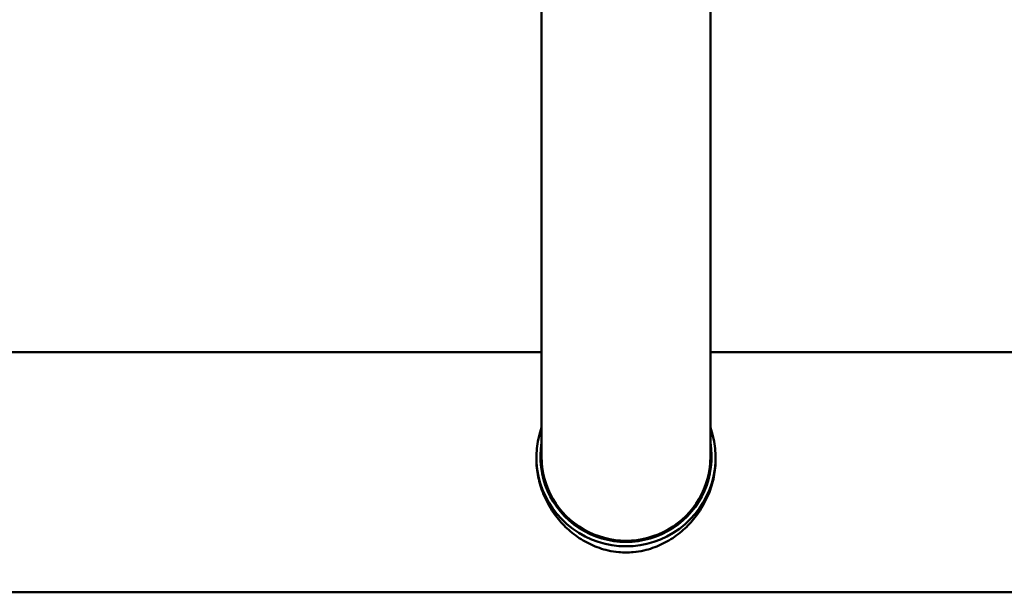
# Model space of a CAD drawing. Units: millimetres. Extents: x 1834 to 7756, y 1908 to 6338.
# Drawn here: x 4004 to 4251, y 3998 to 4141 of the extents above; entities that cross this region are included whole.
import ezdxf

# ---------------------------------------------------------------- set-up
doc = ezdxf.new("R2010")
doc.units = ezdxf.units.MM
doc.header["$LTSCALE"] = 25
doc.layers.add('Widoczne (ISO)', color=7, linetype='Continuous', lineweight=50)

msp = doc.modelspace()

# ---------------------------------------------------------------- linework, layer by layer
at = {"layer": 'Widoczne (ISO)'}
for p, q in [((4134.88, 4557.68), (4134.88, 4117.97)), ((4177.28, 4117.97), (4177.28, 4317.83)), ((4134.88, 4031.7), (4134.88, 4117.97)), ((4177.28, 4031.7), (4177.28, 4117.97)), ((4134.88, 4057.98), (3967.13, 4057.98)), ((5834.88, 4057.98), (4177.28, 4057.98)), ((4133.58, 4031.15), (4133.58, 4031.59)), ((4178.58, 4031.15), (4178.58, 4031.59)), ((6045.03, 3997.68), (3967.13, 3997.68))]:
    msp.add_line(p, q, dxfattribs=at)
for centre, major_axis, start_param, end_param in [((4156.08, 4031.59), (-22.5, 0), 5.941592, 9.766371), ((4156.08, 4031.7), (21.5, 0), 2.974344, 6.450434), ((4156.08, 4031.7), (-21.2, 0), 0, 3.141593), ((4156.08, 4030.05), (-22.5, 0), 1.490587, 1.651006)]:
    msp.add_ellipse(centre, major_axis=major_axis, ratio=0.993914, start_param=start_param, end_param=end_param, dxfattribs=at)
for points, knots in [([(4133.58, 4031.15), (4133.58, 4029.68), (4133.73, 4028.17), (4134.33, 4025.17), (4134.78, 4023.69), (4135.95, 4020.85), (4136.67, 4019.5), (4138.3, 4017), (4139.21, 4015.85), (4141.15, 4013.8), (4142.24, 4012.81), (4144.64, 4011.06), (4145.93, 4010.29), (4148.66, 4009.02), (4150.1, 4008.52), (4152.47, 4007.98), (4153.37, 4007.84), (4154.28, 4007.76)], [10.754723, 10.754723, 10.754723, 10.754723, 11.198211, 11.198211, 11.641699, 11.641699, 12.085187, 12.085187, 12.528675, 12.528675, 12.981414, 12.981414, 13.434153, 13.434153, 13.886892, 13.886892, 14.15939, 14.15939, 14.15939, 14.15939]), ([(4157.88, 4007.76), (4158.79, 4007.84), (4159.69, 4007.98), (4162.06, 4008.52), (4163.49, 4009.02), (4166.22, 4010.29), (4167.52, 4011.06), (4169.91, 4012.81), (4171.01, 4013.8), (4172.95, 4015.85), (4173.86, 4017), (4175.49, 4019.5), (4176.21, 4020.85), (4177.38, 4023.69), (4177.83, 4025.17), (4178.43, 4028.17), (4178.58, 4029.68), (4178.58, 4031.15)], [0.180241, 0.180241, 0.180241, 0.180241, 0.452739, 0.452739, 0.905478, 0.905478, 1.358216, 1.358216, 1.810955, 1.810955, 2.254443, 2.254443, 2.697931, 2.697931, 3.14142, 3.14142, 3.584908, 3.584908, 3.584908, 3.584908])]:
    msp.add_open_spline(points, degree=3, knots=knots, dxfattribs=at)

doc.saveas('drawing.dxf')
